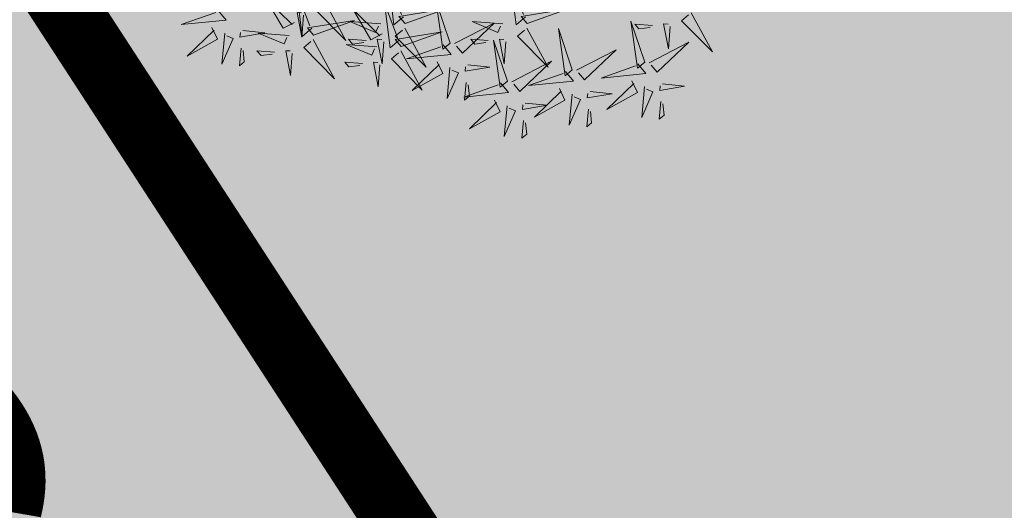
# Model space of a CAD drawing. Units: metres. Extents: x 540758 to 1093173, y 6581452 to 13164692.
# Drawn here: x 545365 to 545370, y 6582754 to 6582756 of the extents above; entities that cross this region are included whole.
import ezdxf

# ---------------------------------------------------------------- set-up
doc = ezdxf.new("R2010")
doc.units = ezdxf.units.M
doc.linetypes.add('DIVIDE', pattern=[31.75, 12.7, -6.35, 0, -6.35, 0, -6.35])
doc.layers.get('Defpoints').update_dxf_attribs({"lineweight": 13})
for name, color, linetype in [('+PUUD', 86, 'Continuous'), ('dp_hoonestus', 7, 'Continuous'), ('opt-haljastus', 7, 'Continuous'), ('opt-kitsendus', 7, 'Continuous'), ('OPT-MÕÕDUD', 7, 'Continuous'), ('Planeeritav haljastus', 7, 'Continuous')]:
    doc.layers.add(name, color=color, linetype=linetype)
doc.layers.add('OPT-servituut-tehno', color=7, linetype='Continuous', true_color=0xff4747)
doc.styles.add('Arial Narrow (bold)', font='ARIALNB.TTF')
doc.styles.get("Standard").update_dxf_attribs({"font": 'txt.shx'})
doc.dimstyles.new('ISO-25', dxfattribs={"dimtxt": 2.5, "dimasz": 2.5, "dimexe": 1.25, "dimexo": 0.625, "dimtad": 1, "dimtxsty": 'Standard', "dimcen": 2.5, "dimadec": 0, "dimazin": 0, "dimtfac": 1, "dimtmove": 0, "dimatfit": 3, "dimfxl": 1, "dimarcsym": 0})

# ---------------------------------------------------------------- blocks, each defined once
blk = doc.blocks.new('dsfsdf')
at = {"layer": '+PUUD', "color": 78, "lineweight": 13}
for points in [[(545104.5762, 6584744.6881), (545104.5423, 6584744.6589), (545104.5228, 6584744.8188), (545104.5689, 6584744.6966)], [(545105.013, 6584744.6881), (545104.9791, 6584744.6589), (545104.9596, 6584744.8188), (545105.0058, 6584744.6966)], [(545104.1867, 6584744.6677), (545104.1455, 6584744.647), (545104.0824, 6584744.7547), (545104.1782, 6584744.6604)], [(545104.2485, 6584744.6472), (545104.2146, 6584744.618), (545104.1951, 6584744.7779), (545104.2412, 6584744.6556)], [(545104.2943, 6584744.7436), (545104.3708, 6584744.6032), (545104.2604, 6584744.7144), (545104.2859, 6584744.7363)], [(545104.5007, 6584744.6267), (545104.4595, 6584744.6061), (545104.3964, 6584744.7138), (545104.4922, 6584744.6195)], [(545104.5625, 6584744.6063), (545104.5286, 6584744.5771), (545104.5091, 6584744.737), (545104.5552, 6584744.6147)], [(545104.5822, 6584744.6639), (545104.7288, 6584744.7162), (545104.5604, 6584744.6893), (545104.5822, 6584744.6639)], [(545104.7431, 6584744.5937), (545104.6937, 6584744.7413), (545104.7173, 6584744.5724), (545104.7431, 6584744.5937)], [(545105.0191, 6584744.6639), (545105.1657, 6584744.7162), (545104.9973, 6584744.6893), (545105.0191, 6584744.6639)], [(545103.9133, 6584744.7108), (545103.9417, 6584744.6763), (545103.7815, 6584744.6601), (545103.9047, 6584744.7037)], [(545104.2192, 6584744.6938), (545104.2132, 6584744.615), (545104.1962, 6584744.7034), (545104.212, 6584744.7022)], [(545105.605, 6584744.7027), (545105.6814, 6584744.5623), (545105.5711, 6584744.6735), (545105.5965, 6584744.6954)], [(545103.8915, 6584744.6494), (545103.9114, 6584744.6078), (545103.8024, 6584744.547), (545103.8987, 6584744.6408)], [(545104.2546, 6584744.623), (545104.4011, 6584744.6753), (545104.2327, 6584744.6484), (545104.2546, 6584744.623)], [(545104.495, 6584744.6625), (545104.3847, 6584744.6708), (545104.4768, 6584744.6322), (545104.4865, 6584744.6552)], [(545104.581, 6584744.6481), (545104.6575, 6584744.5077), (545104.5471, 6584744.619), (545104.5726, 6584744.6408)], [(545104.7588, 6584744.5921), (545104.9007, 6584744.6657), (545104.7873, 6584744.5576), (545104.7659, 6584744.5835)], [(545104.9319, 6584744.6625), (545104.8216, 6584744.6708), (545104.9137, 6584744.6322), (545104.9234, 6584744.6552)], [(545105.0179, 6584744.6481), (545105.0944, 6584744.5077), (545104.984, 6584744.619), (545105.0094, 6584744.6408)], [(545105.18, 6584744.4982), (545105.1306, 6584744.6458), (545105.1542, 6584744.4769), (545105.18, 6584744.4982)], [(545105.4394, 6584744.5255), (545105.39, 6584744.6731), (545105.4136, 6584744.5042), (545105.4394, 6584744.5255)], [(545105.4669, 6584744.6576), (545105.4039, 6584744.6623), (545105.4184, 6584744.6454), (545105.4584, 6584744.6503)], [(545105.5299, 6584744.6529), (545105.5239, 6584744.5741), (545105.5069, 6584744.6625), (545105.5226, 6584744.6613)], [(545103.9372, 6584744.6291), (545103.9267, 6584744.5191), (545103.9672, 6584744.6104), (545103.9443, 6584744.6205)], [(545104.0016, 6584744.6388), (545104.0802, 6584744.6312), (545103.9915, 6584744.6159), (545103.993, 6584744.6317)], [(545104.1673, 6584744.6216), (545104.0571, 6584744.6299), (545104.1492, 6584744.5913), (545104.1589, 6584744.6143)], [(545104.2534, 6584744.6072), (545104.3298, 6584744.4668), (545104.2195, 6584744.5781), (545104.2449, 6584744.5999)], [(545104.4429, 6584744.603), (545104.3799, 6584744.6078), (545104.3945, 6584744.5908), (545104.4345, 6584744.5958)], [(545104.506, 6584744.5983), (545104.4999, 6584744.5196), (545104.4829, 6584744.608), (545104.4987, 6584744.6068)], [(545104.5686, 6584744.5821), (545104.7152, 6584744.6344), (545104.5468, 6584744.6075), (545104.5686, 6584744.5821)], [(545104.8798, 6584744.603), (545104.8168, 6584744.6078), (545104.8314, 6584744.5908), (545104.8714, 6584744.5958)], [(545104.9428, 6584744.5983), (545104.9368, 6584744.5196), (545104.9198, 6584744.608), (545104.9356, 6584744.6068)], [(545103.9956, 6584744.5759), (545103.9896, 6584744.513), (545104.0068, 6584744.5272), (545104.0027, 6584744.5672)], [(545104.4813, 6584744.5807), (545104.3711, 6584744.5889), (545104.4632, 6584744.5504), (545104.4729, 6584744.5734)], [(545104.7188, 6584744.5881), (545104.7472, 6584744.5536), (545104.587, 6584744.5374), (545104.7102, 6584744.581)], [(545104.9479, 6584744.4573), (545104.8985, 6584744.6049), (545104.9221, 6584744.436), (545104.9479, 6584744.4573)], [(545105.4551, 6584744.524), (545105.597, 6584744.5975), (545105.4836, 6584744.4895), (545105.4622, 6584744.5153)], [(545104.1153, 6584744.5621), (545104.0523, 6584744.5669), (545104.0668, 6584744.5499), (545104.1068, 6584744.5548)], [(545104.1783, 6584744.5574), (545104.1723, 6584744.4786), (545104.1553, 6584744.567), (545104.171, 6584744.5659)], [(545104.5674, 6584744.5663), (545104.6438, 6584744.4259), (545104.5335, 6584744.5372), (545104.5589, 6584744.559)], [(545105.1957, 6584744.4967), (545105.3376, 6584744.5702), (545105.2242, 6584744.4622), (545105.2028, 6584744.4881)], [(545104.4293, 6584744.5212), (545104.3663, 6584744.5259), (545104.3808, 6584744.509), (545104.4208, 6584744.5139)], [(545104.4923, 6584744.5165), (545104.4863, 6584744.4377), (545104.4693, 6584744.5261), (545104.485, 6584744.525)], [(545104.697, 6584744.5267), (545104.7169, 6584744.4851), (545104.6079, 6584744.4242), (545104.7042, 6584744.5181)], [(545104.7427, 6584744.5064), (545104.7322, 6584744.3963), (545104.7727, 6584744.4876), (545104.7498, 6584744.4978)], [(545104.8071, 6584744.516), (545104.8857, 6584744.5084), (545104.797, 6584744.4932), (545104.7985, 6584744.5089)], [(545104.9636, 6584744.4558), (545105.1055, 6584744.5293), (545104.9921, 6584744.4213), (545104.9707, 6584744.4472)], [(545105.4151, 6584744.5199), (545105.4435, 6584744.4854), (545105.2833, 6584744.4692), (545105.4065, 6584744.5128)], [(545105.1557, 6584744.4926), (545105.1841, 6584744.4581), (545105.0239, 6584744.4419), (545105.1471, 6584744.4855)], [(545104.9236, 6584744.4517), (545104.952, 6584744.4172), (545104.7918, 6584744.401), (545104.915, 6584744.4446)], [(545104.8011, 6584744.4531), (545104.7951, 6584744.3902), (545104.8123, 6584744.4045), (545104.8082, 6584744.4445)], [(545105.1339, 6584744.4312), (545105.1538, 6584744.3897), (545105.0448, 6584744.3288), (545105.141, 6584744.4226)], [(545105.3933, 6584744.4585), (545105.4132, 6584744.4169), (545105.3042, 6584744.3561), (545105.4004, 6584744.4499)], [(545105.439, 6584744.4382), (545105.4285, 6584744.3282), (545105.4689, 6584744.4195), (545105.4461, 6584744.4296)], [(545105.5034, 6584744.4479), (545105.582, 6584744.4403), (545105.4933, 6584744.425), (545105.4948, 6584744.4408)], [(545105.1796, 6584744.411), (545105.1691, 6584744.3009), (545105.2095, 6584744.3922), (545105.1867, 6584744.4023)], [(545105.244, 6584744.4206), (545105.3226, 6584744.413), (545105.2339, 6584744.3978), (545105.2354, 6584744.4135)], [(545104.9018, 6584744.3903), (545104.9217, 6584744.3487), (545104.8127, 6584744.2879), (545104.9089, 6584744.3817)], [(545104.9475, 6584744.3701), (545104.937, 6584744.26), (545104.9774, 6584744.3513), (545104.9546, 6584744.3614)], [(545105.0119, 6584744.3797), (545105.0905, 6584744.3721), (545105.0018, 6584744.3569), (545105.0033, 6584744.3726)], [(545105.4974, 6584744.385), (545105.4914, 6584744.3221), (545105.5086, 6584744.3363), (545105.5045, 6584744.3763)], [(545105.238, 6584744.3577), (545105.232, 6584744.2948), (545105.2492, 6584744.309), (545105.2451, 6584744.3491)], [(545105.0059, 6584744.3168), (545104.9999, 6584744.2539), (545105.0171, 6584744.2681), (545105.013, 6584744.3082)]]:
    blk.add_lwpolyline(points, dxfattribs=at)
blk = doc.blocks.new('*D248')
at = {"layer": 'Defpoints', "color": 0, "transparency": 16777216}
for p in [(545360.0378, 6582760.0421), (545358.7554, 6582759.2098), (545367.0177, 6582745.4292)]:
    blk.add_point(p, dxfattribs=at)
at = {"layer": 'OPT-MÕÕDUD', "color": 0, "lineweight": -2, "transparency": 16777216}
for p, q in [((545359.5136, 6582759.7019), (545357.7068, 6582758.5294)), ((545366.9523, 6582746.5789), (545359.2998, 6582758.371)), ((545367.5419, 6582745.7694), (545368.5452, 6582746.4205))]:
    blk.add_line(p, q, dxfattribs=at)
at = {"layer": 'OPT-MÕÕDUD', "color": 0, "transparency": 16777216}
for points in [[(545359.4396, 6582758.4617), (545359.1599, 6582758.2803), (545358.7554, 6582759.2098)], [(545367.0921, 6582746.6696), (545366.8125, 6582746.4882), (545367.4967, 6582745.7401)]]:
    blk.add_solid(points, dxfattribs=at)
at = {"layer": 'OPT-MÕÕDUD', "color": 0, "transparency": 16777216, "insert": (545364.3226, 6582753.2515), "char_height": 2, "attachment_point": 5, "rotation": 302.9818, "style": 'Arial Narrow (bold)'}
blk.add_mtext('16,0', dxfattribs=at)

msp = doc.modelspace()

# ---------------------------------------------------------------- hatches: boundary and pattern name
at = {"layer": 'opt-haljastus', "true_color": 0xd7ebd2}
h = msp.add_hatch(color=254, dxfattribs=at)
h.dxf.hatch_style = 1
h.paths.add_polyline_path([(545369.3615, 6582688.497), (545409.2328, 6582712.9507), (545386.8542, 6582735.1527), (545377.1935, 6582750.6554), (545373.2215, 6582751.3134), (545365.3363, 6582763.4683), (545351.6895, 6582754.6064)])
at = {"layer": 'opt-kitsendus'}
h = msp.add_hatch(dxfattribs=at)
h.set_pattern_fill('ANSI31', color=33, scale=1.5, angle=70)
edge = h.paths.add_edge_path()
edge.add_line((545361.2602, 6582683.7333), (545368.7415, 6582679.4471))
edge.add_line((545368.7415, 6582679.4471), (545364.9943, 6582677.1118))
edge.add_line((545364.9943, 6582677.1118), (545367.9086, 6582672.9609))
edge.add_line((545367.9086, 6582672.9609), (545373.7258, 6582676.5915))
edge.add_line((545373.7258, 6582676.5915), (545377.3521, 6582674.5139))
edge.add_line((545377.3521, 6582674.5139), (545382.2277, 6582671.9682))
edge.add_line((545382.2277, 6582671.9682), (545384.0539, 6582675.527))
edge.add_line((545384.0539, 6582675.527), (545377.5769, 6582678.9951))
edge.add_line((545377.5769, 6582678.9951), (545403.2639, 6582695.0268))
edge.add_line((545403.2639, 6582695.0268), (545404.9163, 6582692.5645))
edge.add_line((545404.9163, 6582692.5645), (545408.7087, 6582695.1025))
edge.add_line((545408.7087, 6582695.1025), (545407.0474, 6582697.4679))
edge.add_line((545407.0474, 6582697.4679), (545417.3413, 6582704.3691))
edge.add_line((545417.3413, 6582704.3691), (545422.6841, 6582694.8953))
edge.add_line((545422.6841, 6582694.8953), (545426.8839, 6582697.6928))
edge.add_line((545426.8839, 6582697.6928), (545423.5255, 6582703.6534))
edge.add_line((545423.5255, 6582703.6534), (545421.1655, 6582707.8421))
edge.add_line((545421.1655, 6582707.8421), (545423.4806, 6582710.5643))
edge.add_line((545423.4806, 6582710.5643), (545424.2895, 6582710.4854))
edge.add_line((545424.2895, 6582710.4854), (545423.557, 6582703.8183))
edge.add_line((545423.557, 6582703.8183), (545426.8862, 6582697.7789))
edge.add_line((545426.8862, 6582697.7789), (545428.0154, 6582707.9903))
edge.add_line((545428.0154, 6582707.9903), (545430.1498, 6582707.7974))
edge.add_arc((545430.3939, 6582709.5964), 1.8154, 262.2707, 439.7117)
edge.add_line((545430.7182, 6582711.3826), (545428.4467, 6582711.495))
edge.add_line((545428.4467, 6582711.495), (545429.7486, 6582723.3109))
edge.add_line((545429.7486, 6582723.3109), (545452.4693, 6582771.3141))
edge.add_line((545452.4693, 6582771.3141), (545457.0279, 6582780.8632))
edge.add_line((545457.0279, 6582780.8632), (545451.0665, 6582783.8622))
edge.add_line((545451.0665, 6582783.8622), (545437.3838, 6582791.3152))
edge.add_line((545437.3838, 6582791.3152), (545401.2302, 6582720.8989))
edge.add_line((545401.2302, 6582720.8989), (545356.0308, 6582693.3547))
edge.add_line((545356.0308, 6582693.3547), (545361.2602, 6582683.7333))
at = {"layer": 'OPT-servituut-tehno'}
h = msp.add_hatch(dxfattribs=at)
h.set_pattern_fill('ANSI31', color=4, scale=0.5)
edge = h.paths.add_edge_path()
edge.add_line((545415.6892, 6582701.2636), (545411.9974, 6582711.6257))
edge.add_line((545411.9974, 6582711.6257), (545391.0004, 6582732.4436))
edge.add_line((545391.0004, 6582732.4436), (545387.1055, 6582737.1269))
edge.add_line((545387.1055, 6582737.1269), (545385.2975, 6582735.9242))
edge.add_line((545385.2975, 6582735.9242), (545383.1194, 6582739.2091))
edge.add_line((545383.1194, 6582739.2091), (545384.8125, 6582740.2909))
edge.add_line((545384.8125, 6582740.2909), (545369.9819, 6582763.9662))
edge.add_line((545369.9819, 6582763.9662), (545369.3404, 6582763.5781))
edge.add_line((545369.3404, 6582763.5781), (545367.8303, 6582766.0748))
edge.add_line((545367.8303, 6582766.0748), (545371.1713, 6582768.0956))
edge.add_line((545371.1713, 6582768.0956), (545372.6814, 6582765.5989))
edge.add_line((545372.6814, 6582765.5989), (545372.1831, 6582765.2975))
edge.add_line((545372.1831, 6582765.2975), (545387.337, 6582740.9702))
edge.add_line((545387.337, 6582740.9702), (545390.6631, 6582743.0059))
edge.add_line((545390.6631, 6582743.0059), (545392.0221, 6582740.9033))
edge.add_line((545392.0221, 6582740.9033), (545388.806, 6582738.9919))
edge.add_line((545388.806, 6582738.9919), (545392.3204, 6582734.7663))
edge.add_line((545392.3204, 6582734.7663), (545394.9331, 6582737.6454))
edge.add_line((545394.9331, 6582737.6454), (545392.912, 6582739.6105))
edge.add_line((545392.912, 6582739.6105), (545374.3638, 6582769.237))
edge.add_arc((545376.5763, 6582769.9516), 2.325, 47.0685, 197.8998, ccw=False)
edge.add_line((545378.1599, 6582771.6539), (545389.8335, 6582752.904))
edge.add_arc((545390.6472, 6582750.6768), 2.3712, -43.9784, 110.0687, ccw=False)
edge.add_line((545392.3535, 6582749.0302), (545394.4309, 6582745.6645))
edge.add_line((545394.4309, 6582745.6645), (545395.2773, 6582746.1662))
edge.add_line((545395.2773, 6582746.1662), (545397.3881, 6582742.9775))
edge.add_line((545397.3881, 6582742.9775), (545396.5297, 6582742.3695))
edge.add_line((545396.5297, 6582742.3695), (545414.4016, 6582724.9948))
edge.add_line((545414.4016, 6582724.9948), (545425.49, 6582725.3672))
edge.add_arc((545425.1233, 6582722.522), 2.8688, -94.774, 82.656, ccw=False)
edge.add_line((545424.8846, 6582719.6632), (545412.7053, 6582720.3653))
edge.add_line((545412.7053, 6582720.3653), (545398.1208, 6582734.3832))
edge.add_line((545398.1208, 6582734.3832), (545395.4511, 6582731.5252))
edge.add_line((545395.4511, 6582731.5252), (545412.3305, 6582714.8041))
edge.add_line((545412.3305, 6582714.8041), (545414.353, 6582712.5264))
edge.add_line((545414.353, 6582712.5264), (545421.7913, 6582699.6584))
edge.add_line((545421.7913, 6582699.6584), (545433.6531, 6582676.8302))
edge.add_line((545433.6531, 6582676.8302), (545431.8784, 6582675.908))
edge.add_line((545431.8784, 6582675.908), (545420.0373, 6582698.6964))
edge.add_line((545420.0373, 6582698.6964), (545419.1336, 6582700.2692))
edge.add_line((545419.1336, 6582700.2692), (545415.6748, 6582698.1403))
edge.add_line((545415.6748, 6582698.1403), (545414.3774, 6582700.5537))
edge.add_line((545414.3774, 6582700.5537), (545415.6892, 6582701.2636))

# ---------------------------------------------------------------- linework, layer by layer
at = {"layer": 'dp_hoonestus', "color": 5, "linetype": 'DIVIDE', "ltscale": 0.2, "const_width": 0.3, "flags": 128}
msp.add_lwpolyline([(545364.1585, 6582757.9341), (545356.3039, 6582752.8335), (545369.8593, 6582702.0736), (545375.2123, 6582705.3322), (545364.7514, 6582744.3739), (545370.9583, 6582747.4772), (545364.1585, 6582757.9341)], dxfattribs=at)

# ---------------------------------------------------------------- block references
at = {"layer": 'Planeeritav haljastus', "lineweight": 9, "xscale": 1.242542820481042, "yscale": 1.242542820481042, "zscale": 1.242542820481042}
msp.add_blockref('dsfsdf', (-131948.8065, -1599071.3559), dxfattribs=at)

# ---------------------------------------------------------------- dimensions: what is measured, and where the dimension line sits
at = {"layer": 'OPT-MÕÕDUD', "color": 0}
dim = msp.add_linear_dim(base=(545358.7554, 6582759.2098), p1=(545367.0177, 6582745.4292), p2=(545360.0378, 6582760.0421), angle=122.9818, text='16,0', dimstyle='ISO-25', override={"dimtxt": 2, "dimasz": 1, "dimgap": 0.2, "dimtxsty": 'Arial Narrow (bold)'}, dxfattribs=at)
dim.commit()
dim.dimension.update_dxf_attribs({"geometry": '*D248', "text_midpoint": (545363.126, 6582752.4749), "dimtype": 160})

doc.saveas('drawing.dxf')
